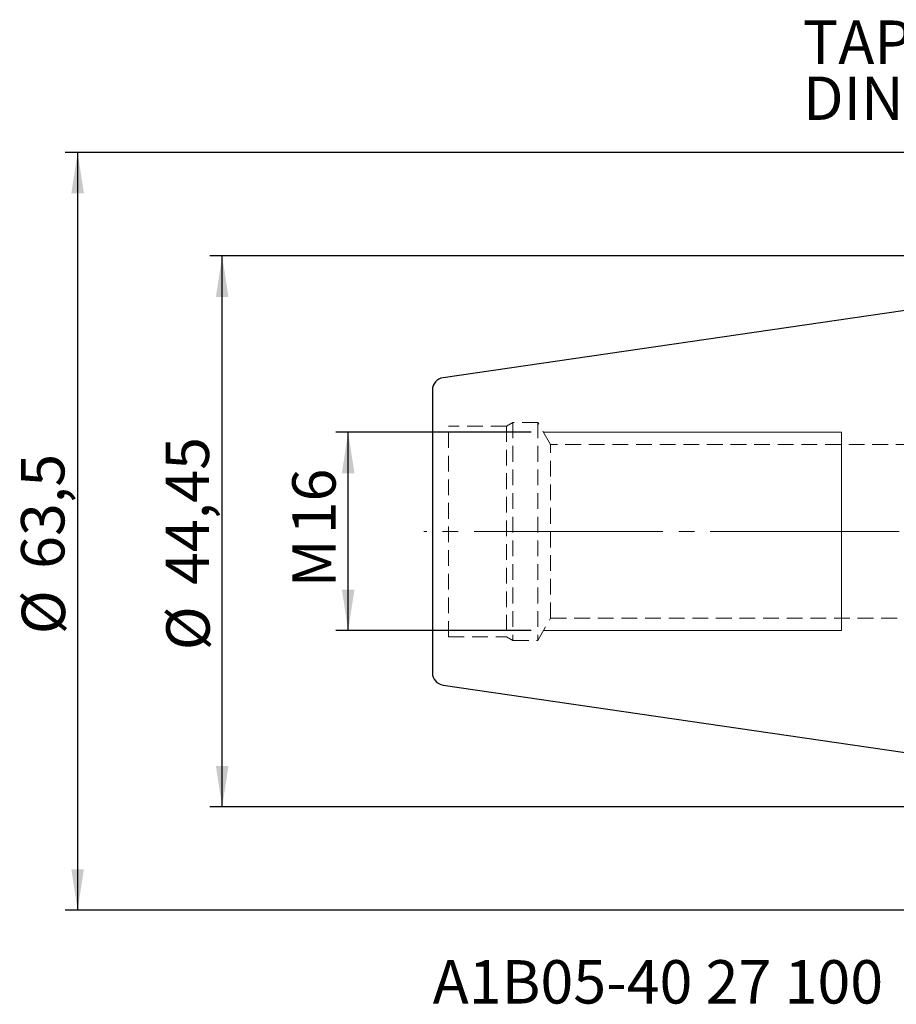
# Model space of a CAD drawing. Units: millimetres. Extents: x -102 to 160, y -38 to 57.
# Drawn here: x -102 to -31, y -38 to 41 of the extents above; entities that cross this region are included whole.
import ezdxf

# ---------------------------------------------------------------- set-up
doc = ezdxf.new("R2010")
doc.units = ezdxf.units.MM
for name, pattern in [('SLD-Center', [19.05, 15.24, -1.27, 1.27, -1.27]), ('SLD-Chain', [10.16, 6.35, -1.27, 1.27, -1.27]), ('SLD-Dashed', [1.905, 1.27, -0.635]), ('SLD-Solid', [0])]:
    doc.linetypes.add(name, pattern=pattern)
doc.layers.add('SK1', color=4, linetype='SLD-Solid')
for name, color, linetype, plot in [('SK2', 7, 'SLD-Solid', False), ('SK3', 1, 'SLD-Dashed', False), ('SK4', 2, 'SLD-Chain', False), ('SK6', 5, 'SLD-Solid', False)]:
    doc.layers.add(name, color=color, linetype=linetype, plot=plot)
doc.styles.add('SLDTEXTSTYLE0', font='TXT', dxfattribs={"width": 0.75})
doc.dimstyles.new('SLDDIMSTYLE0', dxfattribs={"dimtxt": 3.5, "dimasz": 3.302, "dimexe": 0, "dimexo": 0.0625, "dimgap": 0.875, "dimtad": 1, "dimrnd": 1e-09, "dimzin": 12, "dimdsep": 46, "dimtxsty": 'SLDTEXTSTYLE0', "dimsah": 1, "dimcen": 0.09, "dimadec": 0, "dimazin": 3, "dimtfac": 1, "dimtofl": 0, "dimtmove": 0, "dimatfit": 3, "dimfxl": 1, "dimfrac": 2, "dimtolj": 1, "dimtzin": 12, "dimarcsym": 0})

# ---------------------------------------------------------------- blocks, each defined once
blk = doc.blocks.new('_D_6')
at = {"layer": 'SK2'}
for p, q in [((2.95, 30.575), (-97.872, 30.575)), ((-96.872, 30.575), (-96.872, -30.558)), ((2.95, -30.558), (-97.872, -30.558))]:
    blk.add_line(p, q, dxfattribs=at)
for points in [[(-96.872, 30.575), (-97.38, 27.273), (-96.364, 27.273)], [(-96.872, -30.558), (-96.364, -27.256), (-97.38, -27.256)]]:
    blk.add_solid(points, dxfattribs=at)
at = {"layer": 'SK2', "char_height": 3.5, "attachment_point": 1, "rotation": 90, "style": 'SLDTEXTSTYLE0'}
for s, insert in [('63,5', (-101.437, -3.022)), ('%%c', (-101.383, -8.3))]:
    blk.add_mtext(s, dxfattribs=dict(at, insert=insert))
blk = doc.blocks.new('_D_7')
at = {"layer": 'SK2'}
for p, q in [((-1, 22.225), (-86.209, 22.225)), ((-85.209, -22.225), (-85.209, 22.225)), ((-1, -22.225), (-86.209, -22.225))]:
    blk.add_line(p, q, dxfattribs=at)
for points in [[(-85.209, 22.225), (-85.717, 18.923), (-84.701, 18.923)], [(-85.209, -22.225), (-84.701, -18.923), (-85.717, -18.923)]]:
    blk.add_solid(points, dxfattribs=at)
at = {"layer": 'SK2', "char_height": 3.5, "attachment_point": 1, "rotation": 90, "style": 'SLDTEXTSTYLE0'}
for s, insert in [('44,45', (-89.774, -4.315)), ('%%c', (-89.721, -9.593))]:
    blk.add_mtext(s, dxfattribs=dict(at, insert=insert))
blk = doc.blocks.new('_D_8')
at = {"layer": 'SK2'}
for p, q in [((-60.288, 8), (-76.046, 8)), ((-75.046, -8), (-75.046, 8)), ((-60.288, -8), (-76.046, -8))]:
    blk.add_line(p, q, dxfattribs=at)
for points in [[(-75.046, 8), (-75.554, 4.698), (-74.538, 4.698)], [(-75.046, -8), (-74.538, -4.698), (-75.554, -4.698)]]:
    blk.add_solid(points, dxfattribs=at)
at = {"layer": 'SK2', "char_height": 3.5, "attachment_point": 1, "rotation": 90, "style": 'SLDTEXTSTYLE0'}
for s, insert in [('16', (-79.558, -0.235)), ('M', (-79.558, -4.522))]:
    blk.add_mtext(s, dxfattribs=dict(at, insert=insert))
blk = doc.blocks.new('SW_NOTE_0')
at = {"layer": 'SK6', "color": 0, "char_height": 3.5, "attachment_point": 1, "style": 'SLDTEXTSTYLE0'}
for s, insert in [('TAPER ISO 40', (0, 4.512)), ('DIN 69871-AD/B', (0, -0.014))]:
    blk.add_mtext(s, dxfattribs=dict(at, insert=insert))

msp = doc.modelspace()

# ---------------------------------------------------------------- linework, layer by layer
at = {"layer": 'SK1', "linetype": 'SLD-Solid', "lineweight": 25}
for p, q in [((0, 22.225), (-67.394, 12.397)), ((-68.25, 11.407), (-68.25, 0)), ((-68.25, 0), (-68.25, -11.407)), ((-67.394, -12.397), (0, -22.225))]:
    msp.add_line(p, q, dxfattribs=at)
for centre, start, end in [((-67.25, 11.407), 98.29722, 180), ((-67.25, -11.407), 180, 261.70278)]:
    msp.add_arc(centre, 1, start, end, dxfattribs=at)
at = {"layer": 'SK3', "linetype": 'SLD-Dashed', "lineweight": 18}
for p, q in [((-61.75, 8.8), (-62.27, 8.5)), ((-61.75, 8.8), (-61.75, -8.8)), ((-59.75, 8.8), (-61.75, 8.8)), ((-59.75, 8.8), (-59.75, -8.8)), ((-58.711, 7), (-59.75, 8.8)), ((-66.951, -8.5), (-66.951, 8.5)), ((-62.27, 8.5), (-66.951, 8.5)), ((-62.27, 8.5), (-62.27, -8.5)), ((-58.711, -7), (-58.711, 7)), ((23.75, 7), (-58.711, 7)), ((-59.75, -8.8), (-58.711, -7)), ((-58.711, -7), (23.75, -7)), ((-66.951, -8.5), (-62.27, -8.5)), ((-62.27, -8.5), (-61.75, -8.8)), ((-61.75, -8.8), (-59.75, -8.8))]:
    msp.add_line(p, q, dxfattribs=at)
at = {"layer": 'SK3', "linetype": 'SLD-Solid', "lineweight": 18}
for p, q in [((-35.25, 8), (-59.288, 8)), ((-35.25, 8), (-35.25, 7.971)), ((-35.25, 8), (-35.25, 7.971)), ((-35.25, 7.971), (-35.25, 7.742)), ((-35.25, 7.971), (-35.25, 7.742)), ((-35.25, 7.742), (-35.25, 7.29)), ((-35.25, 7.742), (-35.25, 7.29)), ((-35.25, 7.29), (-35.25, 6.628)), ((-35.25, 7.29), (-35.25, 6.628)), ((-35.25, 6.628), (-35.25, 5.776)), ((-35.25, 6.628), (-35.25, 5.776)), ((-35.25, 5.776), (-35.25, 4.757)), ((-35.25, 5.776), (-35.25, 4.757)), ((-35.25, 4.757), (-35.25, 3.602)), ((-35.25, 4.757), (-35.25, 3.602)), ((-35.25, 3.602), (-35.25, 2.343)), ((-35.25, 3.602), (-35.25, 2.343)), ((-35.25, 2.343), (-35.25, 1.016)), ((-35.25, 2.343), (-35.25, 1.016)), ((-35.25, 1.016), (-35.25, -0.34)), ((-35.25, 1.016), (-35.25, -0.34)), ((-35.25, -0.34), (-35.25, -1.685)), ((-35.25, -0.34), (-35.25, -1.685)), ((-35.25, -1.685), (-35.25, -2.983)), ((-35.25, -1.685), (-35.25, -2.983)), ((-35.25, -2.983), (-35.25, -4.194)), ((-35.25, -2.983), (-35.25, -4.194)), ((-35.25, -4.194), (-35.25, -5.285)), ((-35.25, -4.194), (-35.25, -5.285)), ((-35.25, -5.285), (-35.25, -6.224)), ((-35.25, -5.285), (-35.25, -6.224)), ((-35.25, -6.224), (-35.25, -6.984)), ((-35.25, -6.224), (-35.25, -6.984)), ((-35.25, -6.984), (-35.25, -7.543)), ((-35.25, -6.984), (-35.25, -7.543)), ((-35.25, -7.543), (-35.25, -7.885)), ((-35.25, -7.543), (-35.25, -7.885)), ((-35.25, -7.885), (-35.25, -8)), ((-35.25, -7.885), (-35.25, -8)), ((-59.288, -8), (-35.25, -8))]:
    msp.add_line(p, q, dxfattribs=at)
at = {"layer": 'SK4', "linetype": 'SLD-Center', "lineweight": 18}
msp.add_line((121.797, 0), (-68.951, 0), dxfattribs=at)

# ---------------------------------------------------------------- block references
at = {"layer": 'SK6', "color": 5}
msp.add_blockref('SW_NOTE_0', (-38.365, 36.716), dxfattribs=at)

# ---------------------------------------------------------------- texts
at = {"layer": 'SK6', "color": 5, "insert": (-68.228, -34.594), "char_height": 3.5, "attachment_point": 1, "style": 'SLDTEXTSTYLE0'}
msp.add_mtext('A1B05-40 27 100', dxfattribs=at)

# ---------------------------------------------------------------- dimensions: what is measured, and where the dimension line sits
at = {"layer": 'SK2'}
for base, p1, p2, text, picture, middle in [((-96.872, -30.558), (3.95, 30.575), (3.95, -30.558), '%%c<>', '_D_6', (-96.872, -1.135)), ((-85.209, 22.225), (0, -22.225), (0, 22.225), '%%c<>', '_D_7', (-85.209, -1.135)), ((-75.046, 8), (-59.288, -8), (-59.288, 8), 'M<>', '_D_8', (-75.046, 0.207))]:
    dim = msp.add_linear_dim(base=base, p1=p1, p2=p2, angle=90, text=text, dimstyle='SLDDIMSTYLE0', dxfattribs=at)
    dim.commit()
    dim.dimension.update_dxf_attribs({"geometry": picture, "text_midpoint": middle, "dimtype": 160})

doc.saveas('drawing.dxf')
